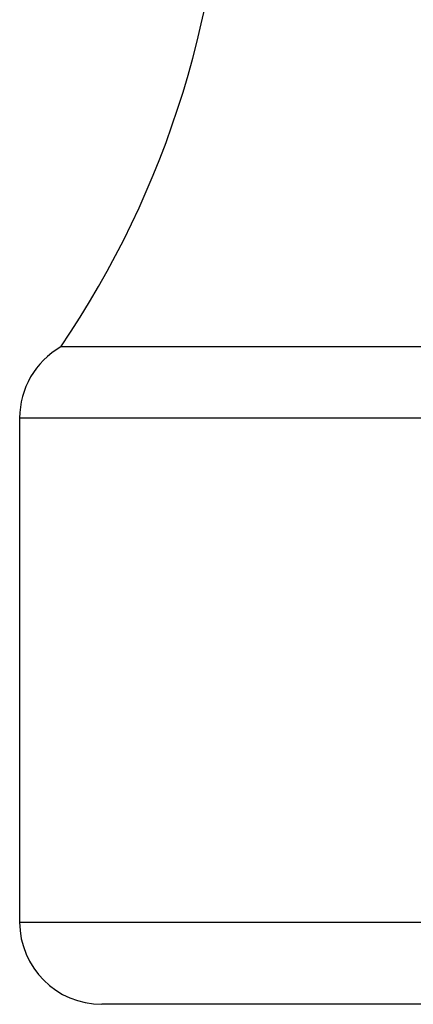
# Model space of a CAD drawing. Units: millimetres. Extents: x 10 to 584, y 10 to 410.
# Drawn here: x 80 to 85, y 185 to 197 of the extents above; entities that cross this region are included whole.
import ezdxf

# ---------------------------------------------------------------- set-up
doc = ezdxf.new("R2010")
doc.units = ezdxf.units.MM
doc.header["$LTSCALE"] = 2
doc.linetypes.add('HIDDEN', pattern=[1.905, 1.27, -0.635])

msp = doc.modelspace()

# ---------------------------------------------------------------- linework, layer by layer
at = {"color": 7, "linetype": 'Continuous', "lineweight": 25}
for p, q in [((90.737, 192.589), (80.237, 192.589)), ((79.737, 191.723), (79.737, 185.589)), ((90.737, 184.589), (80.737, 184.589))]:
    msp.add_line(p, q, dxfattribs=at)
at = {"color": 8, "linetype": 'Continuous', "lineweight": 25}
for p, q in [((101.737, 191.723), (79.737, 191.723)), ((79.737, 185.589), (90.737, 185.589))]:
    msp.add_line(p, q, dxfattribs=at)
at = {"color": 7, "linetype": 'HIDDEN', "lineweight": 18}
for p, q in [((79.737, 191.723), (90.737, 191.723)), ((101.737, 185.589), (79.737, 185.589))]:
    msp.add_line(p, q, dxfattribs=at)
at = {"color": 7, "linetype": 'Continuous', "lineweight": 25}
for centre, radius, start, end in [((70.675, 199.089), 11.562, 325.7945, 0), ((80.737, 191.723), 1, 120, 180), ((80.737, 185.589), 1, 180, 270)]:
    msp.add_arc(centre, radius, start, end, dxfattribs=at)

doc.saveas('drawing.dxf')
